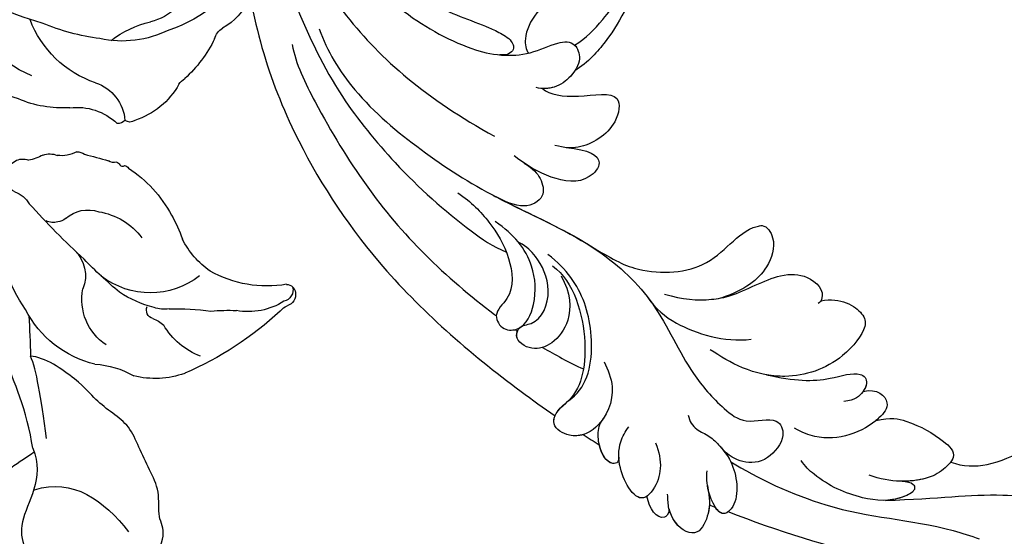
# Model space of a CAD drawing. Units: millimetres. Extents: x 16667 to 18347, y 420 to 1608.
# Drawn here: x 18183 to 18194, y 925 to 931 of the extents above; entities that cross this region are included whole.
import ezdxf
from ezdxf.xclip import XClip

# ---------------------------------------------------------------- set-up
doc = ezdxf.new("R2010")
doc.units = ezdxf.units.MM
doc.header["$XCLIPFRAME"] = 2
doc.linetypes.add('HIDDEN', pattern=[9.525, 6.35, -3.175])
doc.layers.add('H-06.木作(細線)', color=8, linetype='Continuous')
doc.layers.add('H-08.木作(細線)', color=8, linetype='Continuous')

# ---------------------------------------------------------------- blocks, each defined once
blk = doc.blocks.new('SE-21118L-d')
at = {"layer": 'H-08.木作(細線)'}
blk.add_arc((64.58, 10.794), 113.337, 147.40444, 162.19387, dxfattribs=at)
for points, knots in [([(-33.453, 56.023), (-30.231, 59.79), (-26.759, 62.938), (-22.124, 70.578), (-18.871, 76.299), (-18.472, 80.162), (-19.181, 81.291), (-19.912, 81.263), (-20.103, 80.877)], [0, 0, 0, 0, 9.108071, 15.582814, 23.772958, 26.064264, 27.034522, 27.971013, 27.971013, 27.971013, 27.971013]), ([(-33.453, 56.023), (-30.231, 59.79), (-26.759, 62.938), (-22.124, 70.578), (-18.871, 76.299), (-18.472, 80.162), (-19.181, 81.291), (-19.912, 81.263), (-20.103, 80.877)], [0, 0, 0, 0, 9.108071, 15.582814, 23.772958, 26.064264, 27.034522, 27.971013, 27.971013, 27.971013, 27.971013]), ([(-26.967, 58.48), (-26.592, 59.639), (-24.35, 62.486), (-19.149, 63.838), (-15.771, 66.981), (-15.893, 69.014), (-17.979, 69.541), (-20.288, 68.905), (-22.713, 67.192), (-24.058, 66.007), (-24.638, 65.104)], [0, 0, 0, 0, 3.371859, 10.918715, 14.168215, 15.449478, 16.537755, 19.510899, 22.40031, 25.111551, 25.111551, 25.111551, 25.111551]), ([(-26.967, 58.48), (-26.592, 59.639), (-24.35, 62.486), (-19.149, 63.838), (-15.771, 66.981), (-15.893, 69.014), (-16.871, 69.261), (-17.328, 69.312), (-17.378, 69.317)], [0, 0, 0, 0, 3.371859, 10.918715, 14.168215, 15.449478, 16.537755, 16.673273, 16.673273, 16.673273, 16.673273]), ([(-26.967, 58.48), (-26.592, 59.639), (-24.35, 62.486), (-19.149, 63.838), (-15.771, 66.981), (-15.893, 69.014), (-16.871, 69.261), (-17.328, 69.312), (-17.378, 69.317)], [0, 0, 0, 0, 3.371859, 10.918715, 14.168215, 15.449478, 16.537755, 16.673273, 16.673273, 16.673273, 16.673273]), ([(-39.588, 42.769), (-39.254, 45.538), (-37.217, 53.948), (-33.022, 59.242), (-31.07, 64.135), (-30.816, 64.945)], [0, 0, 0, 0, 9.008837, 21.201771, 23.552228, 23.552228, 23.552228, 23.552228]), ([(-28.311, 50.768), (-27.197, 51.586), (-26.136, 53.908), (-25.861, 56.087), (-25.949, 58.689), (-28.437, 58.344), (-30.242, 57.318), (-31.9, 55.44), (-32.584, 53.409)], [0, 0, 0, 0, 1.718314, 5.662553, 7.730922, 9.214133, 11.061414, 15.769614, 15.769614, 15.769614, 15.769614]), ([(-28.311, 50.768), (-27.197, 51.586), (-26.136, 53.908), (-25.861, 56.087), (-25.949, 58.689), (-28.437, 58.344), (-29.652, 57.654), (-30.601, 56.779), (-31.07, 56.198)], [0, 0, 0, 0, 1.718314, 5.662553, 7.730922, 9.214133, 11.061414, 13.141521, 13.141521, 13.141521, 13.141521]), ([(-28.311, 50.768), (-27.197, 51.586), (-26.136, 53.908), (-25.861, 56.087), (-25.937, 58.342), (-26.79, 58.474), (-26.967, 58.48)], [0, 0, 0, 0, 1.718314, 5.662553, 7.730922, 8.214233, 8.214233, 8.214233, 8.214233]), ([(-31.118, 56.123), (-30.923, 56.428), (-30.563, 56.964), (-31.01, 57.66), (-33.105, 56.793), (-34.986, 53.923), (-35.809, 50.679), (-35.654, 48.331), (-35.458, 47.713)], [0, 0, 0, 0, 0.963197, 1.38347, 2.537452, 6.248201, 11.19644, 12.734515, 12.734515, 12.734515, 12.734515]), ([(-31.118, 56.123), (-30.923, 56.428), (-30.563, 56.964), (-31.01, 57.66), (-32.29, 57.13), (-33.072, 56.461), (-33.453, 56.023)], [0, 0, 0, 0, 0.963197, 1.38347, 2.537452, 4.193108, 4.193108, 4.193108, 4.193108]), ([(-26.963, 48.175), (-25.916, 48.947), (-25.964, 50.866), (-28.297, 50.956), (-31.062, 49.797), (-32.836, 47.911), (-33.405, 46.216), (-33.51, 45.389)], [0, 0, 0, 0, 2.484399, 4.331231, 7.33133, 10.609686, 12.310186, 12.310186, 12.310186, 12.310186]), ([(-26.963, 48.175), (-25.916, 48.947), (-25.964, 50.866), (-27.461, 50.923), (-28.189, 50.793), (-28.311, 50.768)], [0, 0, 0, 0, 2.484399, 4.331231, 4.702571, 4.702571, 4.702571, 4.702571]), ([(-26.963, 48.175), (-25.916, 48.947), (-25.964, 50.866), (-27.461, 50.923), (-28.189, 50.793), (-28.311, 50.768)], [0, 0, 0, 0, 2.484399, 4.331231, 4.702571, 4.702571, 4.702571, 4.702571]), ([(-31.328, 40.33), (-30.173, 42.682), (-28.508, 44.894), (-25.965, 46.44), (-25.766, 47.686), (-26.567, 48.341), (-28.088, 48.111), (-28.782, 47.374)], [0, 0, 0, 0, 4.581393, 7.586068, 8.358379, 9.797317, 10.781913, 10.781913, 10.781913, 10.781913]), ([(-31.328, 40.33), (-30.173, 42.682), (-28.508, 44.894), (-25.965, 46.44), (-25.767, 47.68), (-26.306, 48.127), (-26.963, 48.175)], [0, 0, 0, 0, 4.581393, 7.586068, 8.358379, 9.768727, 9.768727, 9.768727, 9.768727]), ([(-31.328, 40.33), (-30.173, 42.682), (-28.508, 44.894), (-25.965, 46.44), (-25.767, 47.68), (-26.306, 48.127), (-26.963, 48.175)], [0, 0, 0, 0, 4.581393, 7.586068, 8.358379, 9.768727, 9.768727, 9.768727, 9.768727]), ([(-38.706, 37.049), (-39.065, 37.466), (-39.377, 38.386), (-38.921, 39.704), (-39.139, 41.571), (-39.735, 43.637), (-42.108, 45.827), (-44.261, 45.186), (-43.094, 42.688), (-42.056, 41.93), (-41.598, 41.596)], [0, 0, 0, 0, 1.513564, 2.748383, 3.888848, 6.165699, 10.01522, 10.589214, 12.94021, 14.79458, 14.79458, 14.79458, 14.79458]), ([(-39.137, 41.292), (-39.269, 42.014), (-39.808, 43.705), (-42.108, 45.827), (-44.261, 45.186), (-43.493, 43.543), (-42.862, 42.738), (-42.808, 42.673)], [4.096928, 4.096928, 4.096928, 4.096928, 6.165699, 10.01522, 10.589214, 12.94021, 13.158402, 13.158402, 13.158402, 13.158402]), ([(-43.458, 45.409), (-43.524, 45.382), (-43.862, 45.189), (-43.857, 44.735), (-43.728, 44.313)], [10.353693, 10.353693, 10.353693, 10.353693, 10.589214, 11.690019, 11.690019, 11.690019, 11.690019]), ([(-32.348, -11.476), (-33.473, -9.665), (-35.157, -4.986), (-35.249, 3.004), (-34.4, 11.142), (-31.711, 20.156), (-32.382, 28.391), (-35.432, 34.049), (-36.207, 38.421), (-36.205, 41.758), (-33.547, 43.384), (-34.62, 45.383), (-37.644, 45.359), (-38.941, 43.828), (-39.331, 42.322), (-39.107, 41.117)], [0, 0, 0, 0, 6.477567, 14.633031, 23.14272, 33.184688, 40.043546, 47.31489, 51.538284, 53.678294, 56.137914, 57.796827, 60.103772, 62.815178, 65.062576, 65.062576, 65.062576, 65.062576]), ([(-32.348, -11.476), (-33.473, -9.665), (-35.157, -4.986), (-35.249, 3.004), (-34.4, 11.142), (-31.711, 20.156), (-32.382, 28.391), (-35.432, 34.049), (-36.207, 38.421), (-36.205, 41.758), (-33.547, 43.384), (-34.62, 45.383), (-37.644, 45.359), (-38.941, 43.828), (-39.331, 42.322), (-39.107, 41.117)], [0, 0, 0, 0, 6.477567, 14.633031, 23.14272, 33.184688, 40.043546, 47.31489, 51.538284, 53.678294, 56.137914, 57.796827, 60.103772, 62.815178, 65.062576, 65.062576, 65.062576, 65.062576]), ([(-42.627, 42.466), (-43.435, 43.401), (-44.352, 44.174), (-46.512, 44.759), (-47.461, 43.242), (-46.922, 41.326), (-45.925, 40.467), (-45.523, 40.109)], [0, 0, 0, 0, 2.106144, 4.090823, 5.283191, 7.995606, 9.131392, 9.131392, 9.131392, 9.131392]), ([(-42.627, 42.466), (-43.435, 43.401), (-44.352, 44.174), (-46.512, 44.759), (-47.449, 43.261), (-47.059, 41.814), (-46.51, 41.087)], [0, 0, 0, 0, 2.106144, 4.090823, 5.283191, 7.921036, 7.921036, 7.921036, 7.921036]), ([(-43.875, 43.697), (-44.101, 43.864), (-44.888, 44.32), (-46.512, 44.759), (-47.449, 43.261), (-47.059, 41.814), (-46.51, 41.087)], [1.311607, 1.311607, 1.311607, 1.311607, 2.106144, 4.090823, 5.283191, 7.921036, 7.921036, 7.921036, 7.921036]), ([(-22.927, 39.964), (-21.507, 41.128), (-21.209, 43.569), (-22.207, 44.876), (-26.447, 44.933), (-30.434, 42.365), (-32.373, 38.346), (-32.651, 35.972), (-32.782, 34.857)], [0, 0, 0, 0, 3.43809, 5.307346, 8.633872, 13.800329, 17.595212, 20.95794, 20.95794, 20.95794, 20.95794]), ([(-22.927, 39.964), (-21.507, 41.128), (-21.209, 43.569), (-22.207, 44.876), (-26.447, 44.933), (-29.717, 42.827), (-31.058, 40.82), (-31.328, 40.33)], [0, 0, 0, 0, 3.43809, 5.307346, 8.633872, 13.800329, 15.384976, 15.384976, 15.384976, 15.384976]), ([(-22.927, 39.964), (-21.507, 41.128), (-21.209, 43.569), (-22.207, 44.876), (-26.447, 44.933), (-29.717, 42.827), (-31.058, 40.82), (-31.328, 40.33)], [0, 0, 0, 0, 3.43809, 5.307346, 8.633872, 13.800329, 15.384976, 15.384976, 15.384976, 15.384976]), ([(-46.51, 41.087), (-46.992, 41.385), (-48.056, 41.066), (-47.628, 39.63), (-46.858, 38.759)], [0, 0, 0, 0, 0.581982, 2.897995, 2.897995, 2.897995, 2.897995]), ([(-46.51, 41.087), (-46.992, 41.385), (-48.056, 41.066), (-47.628, 39.63), (-46.858, 38.759)], [0, 0, 0, 0, 0.581982, 2.897995, 2.897995, 2.897995, 2.897995]), ([(-46.51, 41.087), (-46.992, 41.385), (-48.056, 41.066), (-47.628, 39.63), (-46.858, 38.759)], [0, 0, 0, 0, 0.581982, 2.897995, 2.897995, 2.897995, 2.897995]), ([(-31.43, 28.41), (-30.789, 29.997), (-29.654, 31.635), (-27.301, 33.702), (-23.546, 35.13), (-21.705, 37.573), (-21.96, 39.802), (-23.06, 40), (-23.264, 39.909)], [0, 0, 0, 0, 4.130708, 5.97237, 10.174153, 12.69743, 15.560098, 16.010614, 16.010614, 16.010614, 16.010614]), ([(-28.402, 32.71), (-28.196, 32.879), (-26.858, 33.871), (-23.546, 35.13), (-21.705, 37.573), (-21.96, 39.802), (-23.06, 40), (-23.264, 39.909)], [5.142466, 5.142466, 5.142466, 5.142466, 5.97237, 10.174153, 12.69743, 15.560098, 16.010614, 16.010614, 16.010614, 16.010614]), ([(-28.402, 32.71), (-28.196, 32.879), (-26.858, 33.871), (-23.546, 35.13), (-21.705, 37.573), (-21.96, 39.802), (-23.06, 40), (-23.264, 39.909)], [5.142466, 5.142466, 5.142466, 5.142466, 5.97237, 10.174153, 12.69743, 15.560098, 16.010614, 16.010614, 16.010614, 16.010614]), ([(-42.575, 36.298), (-42.998, 37.091), (-43.959, 38.218), (-45.612, 38.872), (-48.147, 38.753), (-46.813, 35.229), (-44.793, 33.75), (-43.492, 33.472), (-42.956, 33.498)], [0, 0, 0, 0, 2.282091, 4.367416, 5.296786, 8.867267, 11.104618, 12.566891, 12.566891, 12.566891, 12.566891]), ([(-46.86, 38.761), (-46.916, 38.745), (-48, 38.364), (-47.089, 35.957), (-45.946, 34.72), (-45.716, 34.518)], [5.11188, 5.11188, 5.11188, 5.11188, 5.296786, 8.867267, 9.712359, 9.712359, 9.712359, 9.712359]), ([(-46.86, 38.761), (-46.916, 38.745), (-48, 38.364), (-47.089, 35.957), (-45.946, 34.72), (-45.716, 34.518)], [5.11188, 5.11188, 5.11188, 5.11188, 5.296786, 8.867267, 9.712359, 9.712359, 9.712359, 9.712359]), ([(-32.572, 27.146), (-33.008, 28.713), (-33.058, 31.447), (-31.439, 35.458), (-29.677, 37.173)], [0, 0, 0, 0, 3.944041, 10.652966, 10.652966, 10.652966, 10.652966]), ([(-45.692, 34.496), (-45.811, 34.603), (-46.15, 34.8), (-46.984, 34.049), (-45.978, 32.179), (-44.744, 31.31), (-44.058, 31.196), (-43.807, 31.183)], [0, 0, 0, 0, 0.409767, 0.944954, 3.230327, 4.730651, 5.36678, 5.36678, 5.36678, 5.36678]), ([(-45.692, 34.496), (-45.811, 34.603), (-46.15, 34.8), (-46.984, 34.049), (-45.978, 32.179), (-44.744, 31.31), (-44.058, 31.196), (-43.807, 31.183)], [0, 0, 0, 0, 0.409767, 0.944954, 3.230327, 4.730651, 5.36678, 5.36678, 5.36678, 5.36678]), ([(-45.692, 34.496), (-45.811, 34.603), (-46.15, 34.8), (-46.917, 34.109), (-46.436, 33.046), (-45.929, 32.401)], [0, 0, 0, 0, 0.409767, 0.944954, 2.972818, 2.972818, 2.972818, 2.972818]), ([(-32.298, 19.952), (-31.998, 22.219), (-31.585, 25.426), (-26.991, 30.783), (-22.736, 29.935), (-20.616, 31.638), (-21.178, 33.428), (-24.165, 34.55), (-26.516, 33.894), (-28.402, 32.71)], [0, 0, 0, 0, 3.560742, 8.918997, 15.164783, 15.667942, 17.239396, 19.811756, 23.828461, 23.828461, 23.828461, 23.828461]), ([(-32.298, 19.952), (-31.998, 22.219), (-31.585, 25.426), (-26.991, 30.783), (-22.736, 29.935), (-20.616, 31.638), (-21.178, 33.428), (-24.165, 34.55), (-26.516, 33.894), (-28.402, 32.71)], [0, 0, 0, 0, 3.560742, 8.918997, 15.164783, 15.667942, 17.239396, 19.811756, 23.828461, 23.828461, 23.828461, 23.828461]), ([(-32.298, 19.952), (-31.998, 22.219), (-31.585, 25.426), (-26.991, 30.783), (-22.736, 29.935), (-20.616, 31.638), (-21.178, 33.428), (-24.165, 34.55), (-26.516, 33.894), (-28.402, 32.71)], [0, 0, 0, 0, 3.560742, 8.918997, 15.164783, 15.667942, 17.239396, 19.811756, 23.828461, 23.828461, 23.828461, 23.828461]), ([(-39.726, 27.984), (-40.074, 28.718), (-41.161, 30.656), (-44.492, 31.657), (-47.108, 30.263), (-47.396, 27.929), (-45.672, 27.237), (-42.647, 28.597), (-37.931, 25.512), (-35.627, 21.713), (-35.265, 18.934), (-35.293, 17.802)], [0, 0, 0, 0, 2.250918, 6.109598, 8.615086, 10.343186, 11.404036, 14.152173, 19.627216, 24.968683, 27.706318, 27.706318, 27.706318, 27.706318]), ([(-43.807, 31.183), (-44.163, 31.212), (-45.417, 31.164), (-47.108, 30.263), (-47.396, 27.929), (-46.091, 27.405), (-45.302, 27.53), (-44.846, 27.623)], [5.112544, 5.112544, 5.112544, 5.112544, 6.109598, 8.615086, 10.343186, 11.404036, 12.805177, 12.805177, 12.805177, 12.805177]), ([(-46.128, 30.665), (-46.473, 30.437), (-47.179, 29.69), (-47.384, 28.029), (-46.662, 27.643), (-46.405, 27.573)], [7.409724, 7.409724, 7.409724, 7.409724, 8.615086, 10.343186, 11.178053, 11.178053, 11.178053, 11.178053]), ([(-35.85, 18.797), (-35.769, 21.236), (-38.957, 25.873), (-43.073, 27.99), (-44.854, 27.622)], [0, 0, 0, 0, 4.466061, 8.336307, 8.336307, 8.336307, 8.336307]), ([(-35.85, 18.797), (-35.769, 21.236), (-38.957, 25.873), (-43.073, 27.99), (-44.854, 27.622)], [0, 0, 0, 0, 4.466061, 8.336307, 8.336307, 8.336307, 8.336307]), ([(-22.727, -27.683), (-25.58, -25.988), (-33.567, -19.803), (-41.164, -9.081), (-46.471, 6.986), (-46.896, 19.129), (-46.5, 26.297), (-46.405, 27.573)], [6.834534, 6.834534, 6.834534, 6.834534, 16.151261, 34.739557, 49.064754, 66.378572, 70.103857, 70.103857, 70.103857, 70.103857]), ([(-36.076, 19.983), (-36.733, 21.631), (-38.672, 23.351), (-41.379, 23.348), (-43.137, 22.315), (-43.377, 20.282), (-41.992, 19.828), (-40.69, 21.291), (-37.443, 20.259), (-36.085, 17.336), (-35.976, 15.892), (-36.102, 15.089)], [0, 0, 0, 0, 2.550237, 4.686397, 6.512864, 8.252001, 9.028247, 10.139268, 13.43985, 16.695695, 18.636347, 18.636347, 18.636347, 18.636347]), ([(-36.076, 19.983), (-36.733, 21.631), (-38.672, 23.351), (-41.379, 23.348), (-43.137, 22.315), (-43.377, 20.282), (-42.305, 19.931), (-41.977, 20.043), (-41.89, 20.085)], [0, 0, 0, 0, 2.550237, 4.686397, 6.512864, 8.252001, 9.028247, 9.319597, 9.319597, 9.319597, 9.319597]), ([(-36.092, 7.829), (-35.936, 9.353), (-36.274, 11.796), (-37.46, 15.153), (-40.063, 17.81), (-42.726, 17.155), (-43.382, 18.971), (-42.001, 20.482), (-39.237, 19.683), (-37.093, 17.718), (-35.947, 14.985), (-35.933, 13.241), (-35.972, 12.135)], [0, 0, 0, 0, 3.723367, 7.531549, 11.022577, 12.843246, 14.247213, 15.507305, 18.12181, 21.557042, 24.050997, 26.587078, 26.587078, 26.587078, 26.587078]), ([(-36.092, 7.829), (-35.936, 9.353), (-36.274, 11.796), (-37.46, 15.153), (-40.063, 17.81), (-42.726, 17.155), (-43.382, 18.971), (-42.568, 19.861), (-42.034, 20.052), (-41.89, 20.085)], [0, 0, 0, 0, 3.723367, 7.531549, 11.022577, 12.843246, 14.247213, 15.507305, 15.953572, 15.953572, 15.953572, 15.953572]), ([(-34.232, 10.504), (-34.208, 10.626), (-33.616, 13.636), (-32.685, 16.876), (-32.298, 19.952)], [22.768651, 22.768651, 22.768651, 22.768651, 23.14272, 31.985435, 31.985435, 31.985435, 31.985435]), ([(-35.024, -12.507), (-36.174, -11.196), (-39.843, -3.302), (-42.507, 5.99), (-42.732, 14.743), (-42.652, 17.569), (-42.65, 17.643)], [0, 0, 0, 0, 5.262617, 22.58457, 31.113648, 31.344017, 31.344017, 31.344017, 31.344017]), ([(-35.024, -12.507), (-36.174, -11.196), (-39.843, -3.302), (-42.507, 5.99), (-42.732, 14.743), (-42.652, 17.569), (-42.65, 17.643)], [0, 0, 0, 0, 5.262617, 22.58457, 31.113648, 31.344017, 31.344017, 31.344017, 31.344017]), ([(-26.629, 12.964), (-25.458, 14.686), (-25.202, 16.498), (-28.241, 16.439), (-29.828, 13.597), (-30.18, 11.176), (-30.219, 9.731)], [0, 0, 0, 0, 2.364661, 3.995939, 7.494064, 11.063288, 11.063288, 11.063288, 11.063288]), ([(-26.629, 12.964), (-25.458, 14.686), (-25.202, 16.498), (-28.241, 16.439), (-29.828, 13.597), (-30.18, 11.176), (-30.219, 9.731)], [0, 0, 0, 0, 2.364661, 3.995939, 7.494064, 11.063288, 11.063288, 11.063288, 11.063288]), ([(-26.629, 12.964), (-25.458, 14.686), (-25.202, 16.498), (-28.241, 16.439), (-29.828, 13.597), (-30.18, 11.176), (-30.219, 9.731)], [0, 0, 0, 0, 2.364661, 3.995939, 7.494064, 11.063288, 11.063288, 11.063288, 11.063288]), ([(-31.919, -14.635), (-33.527, -11.726), (-35.933, -6.774), (-37.876, 2.482), (-38.191, 9.02), (-37.913, 13.402), (-37.526, 14.708)], [0, 0, 0, 0, 9.284981, 16.755669, 26.382083, 30.077366, 30.077366, 30.077366, 30.077366]), ([(-23.773, 7.894), (-23.821, 8.723), (-22.528, 10.994), (-19.18, 13.646), (-22.45, 15.556), (-25.765, 14.33), (-26.737, 12.874), (-27.128, 12.032)], [0, 0, 0, 0, 3.188049, 6.483807, 8.723488, 12.426664, 14.359545, 14.359545, 14.359545, 14.359545]), ([(-23.773, 7.894), (-23.821, 8.723), (-22.528, 10.994), (-19.18, 13.646), (-22.45, 15.556), (-25.765, 14.33), (-26.737, 12.874), (-27.128, 12.032)], [0, 0, 0, 0, 3.188049, 6.483807, 8.723488, 12.426664, 14.359545, 14.359545, 14.359545, 14.359545]), ([(-23.773, 7.894), (-23.821, 8.723), (-22.528, 10.994), (-19.18, 13.646), (-22.45, 15.556), (-25.765, 14.33), (-26.737, 12.874), (-27.128, 12.032)], [0, 0, 0, 0, 3.188049, 6.483807, 8.723488, 12.426664, 14.359545, 14.359545, 14.359545, 14.359545]), ([(-30.154, 10.863), (-30.027, 11.857), (-30.192, 12.878), (-31.304, 14.429), (-33.572, 13.536), (-33.995, 11.661), (-34.232, 10.504)], [0, 0, 0, 0, 1.710844, 3.455108, 5.184815, 7.167978, 7.167978, 7.167978, 7.167978]), ([(-30.154, 10.863), (-30.027, 11.857), (-30.192, 12.878), (-31.304, 14.429), (-33.572, 13.536), (-33.995, 11.661), (-34.232, 10.504)], [0, 0, 0, 0, 1.710844, 3.455108, 5.184815, 7.167978, 7.167978, 7.167978, 7.167978]), ([(-30.154, 10.863), (-30.027, 11.857), (-30.192, 12.878), (-31.304, 14.429), (-33.572, 13.536), (-33.995, 11.661), (-34.232, 10.504)], [0, 0, 0, 0, 1.710844, 3.455108, 5.184815, 7.167978, 7.167978, 7.167978, 7.167978]), ([(-12.513, -30.183), (-14.411, -29.081), (-18.263, -26.561), (-23.342, -20.215), (-25.827, -13.913), (-26.519, -6.406), (-25.656, -0.824), (-24.015, 2.879), (-22.013, 5.123), (-19.678, 6.167), (-18.49, 7.48), (-19.474, 9.089), (-21.399, 9.295), (-22.947, 8.826), (-23.826, 7.937), (-24.071, 7.375)], [0, 0, 0, 0, 5.971337, 13.603078, 21.765176, 27.910682, 35.462426, 38.242034, 40.536322, 42.89017, 44.649738, 46.003814, 47.631676, 49.430662, 50.91146, 50.91146, 50.91146, 50.91146]), ([(-23.833, 2.897), (-23.802, 2.943), (-23.307, 3.672), (-22.013, 5.123), (-19.678, 6.167), (-18.49, 7.48), (-19.474, 9.089), (-21.399, 9.295), (-22.947, 8.826), (-23.826, 7.937), (-24.071, 7.375)], [38.088173, 38.088173, 38.088173, 38.088173, 38.242034, 40.536322, 42.89017, 44.649738, 46.003814, 47.631676, 49.430662, 50.91146, 50.91146, 50.91146, 50.91146]), ([(-20.655, 9.175), (-20.859, 9.193), (-21.74, 9.192), (-22.788, 8.874), (-23.552, 8.196), (-23.773, 7.894)], [47.083771, 47.083771, 47.083771, 47.083771, 47.631676, 49.430662, 50.407453, 50.407453, 50.407453, 50.407453]), ([(-2.987, 5.176), (-4.012, 6.188), (-7.793, 8.019), (-12.818, 9.212), (-16.223, 9.775), (-19.258, 9.651), (-20.667, 9.171)], [0, 0, 0, 0, 6.158639, 11.56069, 15.419464, 18.367404, 18.367404, 18.367404, 18.367404]), ([(-2.987, 5.176), (-4.012, 6.188), (-7.793, 8.019), (-12.818, 9.212), (-16.223, 9.775), (-19.258, 9.651), (-20.667, 9.171)], [0, 0, 0, 0, 6.158639, 11.56069, 15.419464, 18.367404, 18.367404, 18.367404, 18.367404]), ([(-12.221, 9.036), (-12.543, 9.106), (-14.033, 9.413), (-16.223, 9.775), (-19.258, 9.651), (-20.667, 9.171)], [10.514529, 10.514529, 10.514529, 10.514529, 11.56069, 15.419464, 18.367404, 18.367404, 18.367404, 18.367404]), ([(-18.825, 7.683), (-17.683, 8.105), (-14.903, 8.347), (-9.72, 7.94), (-6.283, 6.855), (-4.676, 6.033)], [30.687799, 30.687799, 30.687799, 30.687799, 34.119439, 39.188563, 45.044739, 45.044739, 45.044739, 45.044739]), ([(-18.825, 7.683), (-17.683, 8.105), (-14.903, 8.347), (-9.72, 7.94), (-6.283, 6.855), (-4.676, 6.033)], [30.687799, 30.687799, 30.687799, 30.687799, 34.119439, 39.188563, 45.044739, 45.044739, 45.044739, 45.044739]), ([(-19.87, -27.155), (-21.919, -24.981), (-26.707, -19.9), (-30.828, -9.2), (-31.197, 0.145), (-29.939, 7.194)], [0, 0, 0, 0, 8.859559, 20.704788, 37.00011, 37.00011, 37.00011, 37.00011]), ([(-19.87, -27.155), (-21.919, -24.981), (-26.707, -19.9), (-30.828, -9.2), (-31.197, 0.145), (-29.939, 7.194)], [0, 0, 0, 0, 8.859559, 20.704788, 37.00011, 37.00011, 37.00011, 37.00011]), ([(3.788, 2.26), (2.677, 3.296), (-1.047, 5.208), (-8.099, 5.863), (-14.584, 3.412), (-20.395, 2.798), (-21.989, 4.458), (-22.032, 4.864)], [0, 0, 0, 0, 4.592084, 11.996168, 19.950204, 25.126031, 26.620931, 26.620931, 26.620931, 26.620931]), ([(3.788, 2.26), (2.677, 3.296), (-1.047, 5.208), (-8.099, 5.863), (-14.584, 3.412), (-20.395, 2.798), (-21.989, 4.458), (-22.032, 4.864)], [0, 0, 0, 0, 4.592084, 11.996168, 19.950204, 25.126031, 26.620931, 26.620931, 26.620931, 26.620931]), ([(-12.511, -29.462), (-14.429, -27.706), (-18.523, -23.958), (-22.367, -17.482), (-23.957, -12.801), (-24.304, -8.899), (-24.383, -4.564), (-22.824, -0.766), (-22.198, 1.767), (-22.051, 3.189), (-22.851, 3.774), (-23.563, 3.281), (-23.833, 2.897)], [0, 0, 0, 0, 7.713534, 16.469425, 22.078093, 23.285213, 28.046518, 33.669783, 34.972321, 36.142687, 36.866671, 37.076997, 37.076997, 37.076997, 37.076997]), ([(-24.213, -9.784), (-24.315, -8.229), (-24.344, -4.469), (-22.824, -0.766), (-22.198, 1.767), (-22.051, 3.189), (-22.851, 3.774), (-23.563, 3.281), (-23.833, 2.897)], [23.577555, 23.577555, 23.577555, 23.577555, 28.046518, 33.669783, 34.972321, 36.142687, 36.866671, 37.076997, 37.076997, 37.076997, 37.076997])]:
    blk.add_open_spline(points, degree=3, knots=knots, dxfattribs=at)
for points in [[(-43.875, 43.697), (-43.827, 43.903), (-43.778, 44.108), (-43.728, 44.313)], [(-43.875, 43.697), (-43.827, 43.903), (-43.778, 44.108), (-43.728, 44.313)], [(-43.875, 43.697), (-43.827, 43.903), (-43.778, 44.108), (-43.728, 44.313)], [(-46.128, 30.665), (-46.067, 31.24), (-46.001, 31.819), (-45.929, 32.401)], [(-46.128, 30.665), (-46.067, 31.24), (-46.001, 31.819), (-45.929, 32.401)], [(-46.128, 30.665), (-46.067, 31.24), (-46.001, 31.819), (-45.929, 32.401)], [(-42.241, 22.768), (-42.057, 24.07), (-41.798, 25.434), (-41.432, 26.92)], [(-42.241, 22.768), (-42.057, 24.07), (-41.798, 25.434), (-41.432, 26.92)], [(-42.549, 19.778), (-42.543, 19.863), (-42.537, 19.948), (-42.531, 20.034)], [(-42.549, 19.778), (-42.543, 19.863), (-42.537, 19.948), (-42.531, 20.034)]]:
    blk.add_open_spline(points, degree=3, dxfattribs=at)
blk = doc.blocks.new('SE-21211L-1.5-0912-3')
at = {"layer": 'H-08.木作(細線)', "color": 7}
for p, q in [((74843.218, -16657.994), (74841.186, -16655.277)), ((74849.825, -16658.663), (74847.394, -16660.481))]:
    blk.add_line(p, q, dxfattribs=at)
for centre, radius, start, end in [((74845.021, -16563.216), 1.783, 123.21674, 215.01004), ((74842.493, -16566.846), 5.352, 49.71256, 73.14919), ((74843.905, -16571.462), 8.936, 46.33636, 76.74992), ((74848.865, -16564.421), 5.308, 178.02938, 208.262), ((74860.141, -16557.076), 12.81, 218.20159, 227.17962), ((74810.829, -16630.734), 76.016, 54.35987, 57.71297), ((74842.045, -16567.395), 2.194, 316.18081, 12.13551), ((74848.49, -16569.54), 4.902, 172.66602, 221.67016), ((74864.591, -16555.328), 16.594, 235.21197, 245.49441), ((74857.228, -16587.875), 17.454, 63.51042, 88.42423), ((74934.382, -16630.134), 80.572, 133.73276, 135.77628), ((74838.082, -16575.208), 7.163, 350.46831, 19.65002), ((74882.932, -16547.65), 30.437, 233.93495, 236.96383), ((74871.562, -16574.295), 1.362, 56.94901, 126.71463), ((74868.613, -16564.923), 8.551, 254.57196, 284.45232), ((74871.203, -16587.496), 14.384, 78.72127, 85.60831), ((74874.522, -16578.308), 4.945, 70.21449, 95.86005), ((74881.674, -16565.506), 9.82, 236.08864, 245.68622), ((74956.88, -16656.864), 111.698, 132.33065, 136.92359), ((74877.262, -16575.168), 0.803, 346.08833, 62.628), ((74875.15, -16572.575), 4.015, 286.5346, 316.06045), ((74836.651, -16576.961), 8.515, 349.40364, 3.81497), ((74876.41, -16578.63), 2.21, 93.04971, 141.13611), ((74867.109, -16569.174), 11.071, 292.27091, 313.2101), ((74848.986, -16577.925), 4.011, 188.62442, 233.95545), ((74934.382, -16630.134), 80.572, 140.68411, 143.44841), ((74887.312, -16584.978), 12.445, 150.93613, 170.46668), ((74878.98, -16579.243), 2.047, 167.81979, 241.89648), ((74868.452, -16578.468), 3.008, 311.73518, 341.55114), ((75012.071, -16685.973), 172.676, 142.38395, 148.46503), ((74872.068, -16582.548), 2.444, 131.31988, 185.04072), ((74875.822, -16585.344), 4.823, 6.83101, 62.95284), ((74805.948, -16633.636), 66.39, 46.45294, 52.2135), ((74865.517, -16581.338), 4.356, 311.75588, 340.91304), ((74882.408, -16584.338), 7.505, 169.08437, 205.84271), ((74864.537, -16581.939), 4.699, 279.87502, 325.68543), ((74861.788, -16572.645), 16.361, 231.87568, 254.61611), ((74886.437, -16585.542), 5.877, 172.45794, 207.59541), ((74962.941, -16654.087), 117.735, 144.67476, 147.35759), ((74859.666, -16584.172), 4.793, 242.42081, 318.60809), ((74865.494, -16590.164), 3.599, 92.41599, 128.3404), ((74833.659, -16609.597), 47.403, 19.13063, 27.63562), ((74891.651, -16579.811), 13.419, 219.04219, 266.878), ((74855.072, -16601.546), 12.593, 75.15227, 120.71668), ((74898.861, -16590.415), 1.208, 47.34356, 150.68296), ((74859.843, -16584.386), 5.221, 252.79709, 272.85618), ((74860.132, -16596.958), 7.358, 50.51405, 90.22606), ((74887.154, -16583.193), 12.55, 318.01785, 328.10232), ((74902.149, -16591.444), 2.957, 151.7494, 200.05231), ((74897.912, -16590.374), 1.96, 346.2891, 25.58682), ((74845.34, -16584.121), 7.377, 276.63676, 296.56415), ((74905.385, -16590.288), 5.596, 185.64064, 225.16889), ((74862.014, -16637.023), 48.242, 109.1452, 117.9647), ((74864.526, -16591.643), 0.461, 275.71168, 51.97249), ((74891.526, -16584.944), 8.289, 265.81382, 306.72672), ((74856.02, -16583.323), 10.532, 272.48255, 300.36149), ((74863.7, -16600.048), 7.993, 83.73964, 107.15095), ((74853.099, -16584.956), 13.072, 311.99416, 324.09818), ((74866.488, -16596.375), 4.683, 114.15689, 126.73097), ((74907.759, -16588.985), 9.078, 202.49275, 221.52026), ((74852.97, -16607.025), 13.582, 85.24271, 110.6047), ((74858.02, -16575.356), 18.553, 257.78882, 265.22532), ((74835.047, -16596.253), 5.067, 159.39785, 241.88669), ((74833.202, -16602.783), 8.804, 78.14109, 109.21954), ((74771.257, -16764.7), 182.06, 68.04083, 69.5015), ((74837.647, -16591.975), 2.999, 243.29724, 305.5914), ((74842.099, -16585.488), 10.721, 255.07717, 304.61993), ((74884.897, -16592.062), 6.756, 197.21518, 249.26028), ((74898.384, -16597.576), 4.511, 16.47163, 47.37483), ((74829.673, -16578.56), 35.981, 326.81712, 333.3981), ((74899.116, -16595.999), 2.098, 288.36845, 28.36372), ((74916.849, -16632.144), 63.485, 144.9216, 164.11793), ((74901.567, -16596.795), 1.247, 315.34872, 23.5275), ((74861.636, -16598.678), 3.115, 7.57721, 37.21152), ((74844.462, -16593.232), 16.126, 324.48733, 341.85981), ((74891.226, -16592.314), 12.441, 304.43402, 334.49376), ((74900.38, -16599.301), 1.443, 114.71396, 163.59341), ((74865.092, -16597.862), 0.547, 227.77419, 290.12613), ((74883.182, -16575.074), 29.384, 232.46671, 241.82408), ((74881.239, -16606.97), 8.682, 36.12547, 81.62218), ((74890.309, -16591.516), 11.397, 281.3481, 319.66042), ((74831.801, -16602.12), 1.641, 15.091, 58.43394), ((74844.476, -16596.211), 12.372, 206.30178, 227.54931), ((74861.47, -16628.708), 28.818, 64.50265, 74.21907), ((74891.045, -16598.974), 4.01, 225.85465, 292.07284), ((74847.33, -16595.223), 12.635, 288.67112, 324.28333), ((74882.244, -16597.277), 9.971, 212.92888, 223.40722), ((74898.318, -16603.009), 0.437, 97.55195, 210.32464), ((74896.147, -16603.465), 1.809, 296.74349, 7.49971), ((74962.941, -16654.087), 117.735, 154.85317, 155.98054), ((74871.347, -16618.781), 15.101, 66.63094, 76.00034), ((74835.152, -16606.869), 1.813, 34.01254, 57.49603), ((74875.939, -16608.349), 3.704, 32.17742, 67.83079), ((74891.22, -16594.575), 11.972, 280.59156, 298.65798), ((74842.894, -16602.349), 7.157, 209.32993, 252.18663), ((74910.961, -16630.5), 60.656, 156.3454, 164.53571), ((74868.251, -16608.642), 9.661, 165.47232, 201.66243), ((74882.61, -16604.513), 3.997, 207.78235, 225.88725), ((74893.301, -16607.068), 0.734, 80.63789, 179.5746), ((74847.303, -16597.633), 10.391, 266.46683, 293.07151), ((74890.567, -16607.427), 2.032, 274.47031, 10.33257), ((74846.02, -16613.328), 5.362, 83.12187, 133.55506), ((74875.144, -16614.245), 8.308, 42.7812, 55.68012), ((74875.446, -16613.39), 7.518, 21.2583, 39.56417), ((74841.164, -16608.525), 0.786, 234.25603, 304.02202), ((74842.265, -16608.493), 0.951, 225.94098, 273.66873), ((74882.307, -16577.347), 33.192, 270.16507, 284.69335), ((74867.975, -16619.217), 16.815, 9.69067, 30.57416), ((74870.454, -16711.07), 101.949, 104.27375, 105.55148), ((74846.065, -16613.309), 1.281, 91.99294, 125.67275), ((74847.404, -16609.604), 2.791, 240.27988, 278.51775), ((74848.499, -16614.09), 1.855, 70.5271, 111.53954), ((74851.163, -16608.633), 4.234, 241.11301, 260.27049), ((74850.975, -16614.095), 1.392, 7.25468, 112.25204), ((74877.66, -16606.165), 19.355, 198.19391, 233.19789), ((74847.754, -16623.423), 11.817, 123.2041, 151.76304), ((74841.723, -16613.829), 0.529, 98.17213, 146.34554), ((74841.783, -16613.239), 0.15, 206.13711, 268.96222), ((74841.804, -16613.088), 0.302, 265.36959, 331.36322), ((74842.618, -16613.594), 0.657, 113.08735, 146.67837), ((74842.596, -16612.116), 0.905, 254.92084, 305.48828), ((74852.755, -16614.006), 0.409, 167.7379, 335.19054), ((74852.273, -16614.721), 1.012, 313.10454, 32.47168), ((75053.635, -16664.903), 204.1, 165.78122, 168.87728), ((74853.164, -16615.842), 0.432, 117.57872, 202.28064), ((74848.091, -16618.437), 5.268, 355.31752, 27.48427), ((74888.51, -16616.961), 4.001, 171.7531, 211.01155), ((74847.735, -16623.863), 12.015, 149.8761, 161.43157), ((74838.49, -16618.022), 14.876, 325.28343, 356.74279), ((74850.984, -16628.583), 12.503, 33.77442, 54.94697), ((74884.26, -16620.427), 1.627, 279.30257, 59.68877), ((74829.025, -16616.26), 8.237, 305.4946, 332.71497), ((74884.406, -16608.743), 26.391, 209.23534, 215.20713), ((74860.579, -16629.792), 9.807, 48.40673, 55.98518), ((74871.024, -16617.993), 5.95, 228.61042, 271.69776), ((74877.066, -16610.767), 13.509, 274.98151, 303.50179), ((74828.582, -16613.647), 10.684, 260.34428, 299.27828), ((74826.806, -16625.01), 0.83, 91.08141, 175.22821), ((74876.566, -16614.191), 16.845, 215.44281, 230.81718), ((74871.164, -16624.372), 0.433, 11.51475, 85.18624), ((74874.822, -16614.085), 10.701, 252.40733, 288.62064), ((74827.051, -16625.108), 1.085, 171.1477, 252.58732), ((74826.156, -16627.584), 1.549, 38.30081, 68.38118), ((75051.578, -16660.873), 201.336, 169.88986, 171.62933), ((74848.628, -16603.582), 31.349, 227.30676, 246.50408), ((74842.082, -16622.059), 9.707, 283.53617, 332.81561), ((75036.929, -16636.111), 186.744, 177.22084, 178.35972), ((74854.366, -16641.882), 18.648, 34.22835, 51.69996), ((74844.77, -16639.337), 7.851, 93.03507, 120.39775), ((74885.54, -16610.529), 26.122, 232.7924, 235.43116), ((74838.85, -16624.716), 8.088, 250.34783, 283.93486), ((74867.503, -16637.058), 5.96, 31.53423, 57.35032), ((74870.224, -16635.927), 3.083, 339.1905, 40.09376), ((74864.765, -16633.991), 8.876, 319.57297, 340.03029), ((74871.808, -16640.127), 0.477, 127.04248, 190.45338), ((74866.535, -16639.141), 4.922, 318.59477, 347.40548), ((74856.221, -16642.215), 1.59, 27.58549, 65.23139), ((74869.124, -16634.661), 13.364, 210.6777, 228.55976), ((74873.363, -16644.056), 3.548, 152.09993, 166.98151), ((74848.184, -16628.473), 26.276, 318.73744, 325.76026), ((74861.932, -16642.55), 2.696, 232.1543, 259.48197), ((74860.292, -16647.447), 2.523, 50.86036, 62.9208), ((74867.457, -16629.726), 16.72, 250.53185, 264.4537), ((74866.188, -16643.494), 2.895, 263.11526, 307.13128)]:
    blk.add_arc(centre, radius, start, end, dxfattribs=at)
at = {"layer": 'H-08.木作(細線)', "color": 8}
for centre, radius, start, end in [((74858.415, -16560.95), 14.271, 187.42784, 229.06473), ((74855.211, -16568.372), 7.248, 150.56198, 203.7153), ((74843.79, -16578.032), 8.217, 15.70097, 50.07238), ((74867.457, -16570.413), 11.235, 183.98624, 252.13144), ((74872.702, -16574.074), 6.703, 178.14699, 218.2039), ((74861.101, -16570.916), 10.597, 207.49598, 285.92942), ((74850.81, -16600.997), 22.942, 83.49998, 102.69441), ((74873.114, -16575.233), 6.416, 207.73985, 229.95497), ((74873.247, -16586.277), 7.127, 105.81672, 127.45566), ((74869.279, -16579.536), 0.676, 244.2453, 312.25016), ((74863.796, -16587.09), 5.987, 72.88992, 87.95234), ((74866.578, -16578.045), 3.476, 252.91623, 312.21669), ((74884.768, -16585.261), 12.608, 177.70378, 218.63204), ((74882.195, -16597.307), 10.966, 143.20844, 205.30477), ((74860.35, -16590.223), 4.11, 279.40111, 324.29794), ((74896.725, -16574.341), 28.786, 220.75417, 252.88204), ((74878.801, -16574.713), 18.825, 258.1003, 268.33925), ((74841.225, -16589.417), 12.033, 204.83163, 252.36903), ((74860.855, -16596.461), 2.189, 85.6251, 132.70504), ((74856.342, -16590.993), 8.998, 205.89301, 244.45551), ((74840.577, -16570.418), 30.825, 304.10468, 307.56521), ((74842.611, -16576.146), 24.988, 285.24329, 307.6092), ((74869.663, -16603.886), 14.417, 148.13757, 155.09086), ((74840.336, -16595.384), 4.859, 192.91622, 257.36556), ((74846.062, -16594.954), 10.906, 291.94004, 344.80101), ((74900.058, -16592.316), 20.296, 196.88751, 228.49813), ((74841.194, -16596.485), 9.739, 288.64561, 339.34716), ((74912.204, -16583.716), 52.653, 197.9796, 202.3248), ((74841.886, -16592.171), 9.719, 243.70236, 282.07681), ((74837.096, -16609.318), 9.447, 52.33402, 76.67556), ((74841.197, -16581.124), 20.731, 277.54473, 292.65079), ((74854.092, -16607.693), 10.212, 3.16543, 22.9171), ((74867.875, -16592.319), 13.621, 253.64924, 296.56363), ((74845.555, -16609.474), 3.963, 108.33474, 175.69022), ((74868.203, -16606.11), 4.045, 194.58836, 245.77705), ((74873.05, -16614.79), 9.262, 143.52574, 200.63163), ((74856.833, -16622.2), 15.75, 40.36137, 51.93919), ((74873.671, -16596.31), 16.362, 252.55677, 293.85995), ((74888.542, -16594.256), 26.519, 221.99901, 260.70687), ((74850.448, -16613.107), 2.885, 295.35708, 338.21526), ((74852.67, -16618.248), 2.719, 111.26697, 147.59981), ((74857.793, -16616.381), 1.369, 159.80515, 230.54932), ((74796.538, -16568.704), 72.185, 312.55112, 318.22875), ((74863.718, -16619.559), 8.692, 164.18028, 171.091), ((74881.62, -16619.872), 7.576, 156.40529, 206.59951), ((74845.007, -16623.653), 6.208, 99.27837, 143.05041), ((74844.986, -16620.44), 3.074, 48.03452, 108.59215), ((74855.935, -16618.734), 0.958, 87.65459, 147.08878), ((74856.046, -16617.166), 0.615, 263.33812, 337.56249), ((74858.485, -16616.156), 2.021, 219.37811, 234.36331), ((74850.828, -16628.838), 12.801, 55.03864, 59.59027), ((74847.912, -16617.057), 1.4, 231.57015, 264.27825), ((74848.189, -16617.142), 1.373, 252.30919, 297.78461), ((74857.922, -16618.591), 2.817, 172.29428, 195.54107), ((74869.975, -16616.563), 15.026, 190.67064, 199.39852), ((74848.461, -16623.406), 3.236, 133.64652, 201.61753), ((74849.735, -16624.65), 6.811, 6.10387, 27.03967), ((74811.389, -16588.825), 47.394, 310.41889, 315.77577), ((74839.281, -16617.576), 7.379, 232.26364, 307.47725), ((74827.282, -16624.682), 1.08, 165.10863, 257.05431), ((74863.843, -16623.603), 7.343, 182.51585, 213.64497), ((74836.135, -16615.65), 11.023, 284.76063, 302.87676), ((74840.572, -16625.586), 4.979, 303.77554, 11.44077), ((74830.302, -16620.558), 6.118, 237.78239, 280.1835), ((74838.834, -16626.531), 0.804, 285.97655, 22.665), ((74832.213, -16643.47), 16.911, 84.85727, 92.81218), ((74836.765, -16647.916), 21.503, 87.87307, 98.11763), ((74838.009, -16623.509), 2.952, 261.32397, 288.45436), ((74832.236, -16624.446), 6.778, 291.10727, 329.19419), ((74840.204, -16630.291), 3.201, 111.04356, 132.13744), ((74860.796, -16625.556), 3.725, 214.62231, 232.53757), ((74867.529, -16637.273), 12.038, 135.48714, 178.72642), ((74857.491, -16629.426), 1.384, 350.4158, 41.32072), ((74872.619, -16604.091), 28.269, 240.41386, 247.48593), ((74863.475, -16629.003), 4.666, 188.05128, 222.21109), ((74871.397, -16608.768), 23.49, 245.86995, 260.91208), ((74868.12, -16622.829), 12.34, 228.96742, 266.32068), ((74872.601, -16625.605), 14.177, 207.43916, 227.86625), ((74867.059, -16637.377), 5.45, 73.58703, 83.3872), ((74861.647, -16637.878), 2.276, 347.9802, 50.65649), ((74866.166, -16641.869), 5.566, 116.36855, 202.68296), ((74867.318, -16639.284), 3.568, 164.86421, 188.29705), ((74864.819, -16649.822), 11.706, 61.92323, 94.4658), ((74870.171, -16639.218), 6.41, 185.19719, 236.07433)]:
    blk.add_arc(centre, radius, start, end, dxfattribs=at)
at = {"layer": 'H-08.木作(細線)', "color": 7}
for points in [[(74858.164, -16618.348), (74857.179, -16617.001), (74858.106, -16613.094), (74858.613, -16611.576), (74858.887, -16611.016)], [(74841.186, -16655.277), (74841.086, -16654.751), (74841.332, -16653.606), (74839.474, -16652.988), (74839.28, -16650.147), (74837.685, -16646.902), (74838.657, -16645.667), (74838.354, -16643.116), (74839.37, -16641.194), (74840.351, -16639.053), (74841.167, -16637.15), (74842.708, -16635.998), (74844.322, -16634.791), (74845.615, -16633.148), (74848.984, -16630.817), (74850.262, -16630.766)], [(74852.387, -16631.563), (74854.252, -16634.057), (74855.495, -16637.005), (74856.215, -16638.807), (74856.851, -16640.398), (74856.887, -16640.772)], [(74856.887, -16640.772), (74857.32, -16642.455), (74856.72, -16643.424), (74856.407, -16644.703), (74857.056, -16646.935), (74855.661, -16649.628), (74855.712, -16651.607), (74853.956, -16652.996), (74853.284, -16654.691), (74851.061, -16656.354), (74849.825, -16658.663)]]:
    blk.add_open_spline(points, degree=3, dxfattribs=at)
at = {"layer": 'H-08.木作(細線)', "color": 8}
for points, degree in [([(74848.789, -16638.305), (74849.35, -16634.414), (74849.7, -16631.991), (74850.262, -16630.766)], 3), ([(74850.055, -16639.199), (74850.538, -16635.849), (74851.94, -16632.58), (74852.387, -16631.563)], 3), ([(74850.055, -16639.199), (74848.891, -16641.912), (74852.326, -16646.506), (74849.549, -16650.033), (74847.23, -16656.725), (74848.301, -16658.932)], 3), ([(74854.291, -16645.877), (74853.951, -16643.02), (74852.346, -16640.874), (74850.846, -16640.231), (74849.932, -16639.512)], 3), ([(74851.133, -16654.276), (74851.504, -16651.705), (74853.319, -16649.398), (74853.097, -16647.526), (74852.039, -16644.88)], 3), ([(74844.112, -16652.588), (74845.962, -16650.237), (74848.444, -16649.245), (74850.464, -16649.005)], 3), ([(74845.307, -16656.472), (74846.632, -16653.382), (74848.846, -16652.497)], 2)]:
    blk.add_open_spline(points, degree=degree, dxfattribs=at)
blk.add_open_spline([(74849.975, -16643.038), (74849.949, -16643.029), (74849.924, -16643.02), (74849.898, -16643.012), (74846.407, -16641.836), (74843.499, -16644.011), (74841.274, -16646.837)], degree=3, knots=[-0.007277, -0.007277, -0.007277, -0.007277, 0, 0, 0, 1, 1, 1, 1], dxfattribs=at)
at = {"layer": 'H-08.木作(細線)', "color": 7}
blk.add_open_spline([(74847.394, -16660.481), (74846.594, -16660.371), (74845.127, -16659.738), (74844.441, -16658.718), (74843.218, -16657.994)], degree=3, knots=[0.293863, 0.293863, 0.293863, 0.293863, 1, 2, 2, 2, 2], dxfattribs=at)
blk = doc.blocks.new('立揚展板用1107-240-2')
at = {"layer": 'H-06.木作(細線)', "color": 6}
for points in [[(35200.847, 6675.446, 0.164675), (34335.235, 6382.409, 0.221865), (34270.847, 6244.446), (34270.847, 6184.446), (34270.847, 4376.446)], [(35200.847, 6635.378, 0.1645), (34360.324, 6351.154, 0.220283), (34310.914, 6244.446), (34310.914, 6184.446), (34310.914, 4948.446), (35200.847, 4948.446)], [(35200.847, 6620.378, 0.164426), (34369.742, 6339.472, 0.219495), (34325.914, 6244.446), (34325.914, 6184.446), (34325.914, 4963.446), (35200.847, 4963.446)]]:
    blk.add_lwpolyline(points, format="xyb", dxfattribs=at)
at = {"layer": 'H-06.木作(細線)'}
for points in [[(35200.847, 6646.446, 0.164552), (34353.385, 6359.781, 0.220785), (34299.847, 6244.446), (34299.847, 6184.446), (34299.847, 4937.378), (35200.847, 4937.378)], [(35200.847, 6644.128, 0.164541), (34354.838, 6357.974, 0.220684), (34302.165, 6244.446), (34302.165, 6184.446), (34302.165, 4939.696), (35200.847, 4939.696)], [(35200.847, 6642.647, 0.164534), (34355.766, 6356.819, 0.220619), (34303.645, 6244.446), (34303.645, 6184.446), (34303.645, 4941.177), (35200.847, 4941.177)], [(35200.847, 6631.749, 0.164483), (34362.601, 6348.327, 0.220105), (34314.543, 6244.446), (34314.543, 6184.446), (34314.543, 4952.074), (35200.847, 4952.074)], [(35200.847, 6626.739, 0.164458), (34365.746, 6344.425, 0.219846), (34319.553, 6244.446), (34319.553, 6184.446), (34319.553, 4957.085), (35200.847, 4957.085)], [(35200.847, 6623.446, 0.164442), (34367.814, 6341.86, 0.219668), (34322.847, 6244.446), (34322.847, 6184.446), (34322.847, 4960.378), (35200.847, 4960.378)]]:
    blk.add_lwpolyline(points, format="xyb", dxfattribs=at)
at = {"layer": 'H-08.木作(細線)'}
for points in [[(35200.847, 6709.446, 0.164804), (34314.001, 6408.973, 0.222831), (34236.847, 6244.446), (34236.847, 6184.446), (34236.847, 4376.446)], [(35200.847, 6705.275, 0.164789), (34316.604, 6405.713, 0.222726), (34241.017, 6244.446), (34241.017, 6184.446), (34241.017, 4376.446)], [(35200.847, 6700.366, 0.164771), (34319.668, 6401.876, 0.222598), (34245.927, 6244.446), (34245.927, 6184.446), (34245.927, 4376.446)], [(35200.847, 6683.446, 0.164707), (34330.235, 6388.656, 0.222117), (34262.847, 6244.446), (34262.847, 6184.446), (34262.847, 4376.446)]]:
    blk.add_lwpolyline(points, format="xyb", dxfattribs=at)
at = {"rotation": 128.8298537124494}
blk.add_blockref('SE-21118L-d', (34948.299, 6482.869), dxfattribs=at)
at = {"layer": 'H-08.木作(細線)'}
blk.add_blockref('SE-21211L-1.5-0912-3', (-39846.274, 23065.649), dxfattribs=at)

msp = doc.modelspace()

# ---------------------------------------------------------------- linework, layer by layer
at = {"layer": 'H-06.木作(細線)', "color": 2, "linetype": 'HIDDEN'}
msp.add_circle((18155.063, 938.265), 63.778, dxfattribs=at)

# ---------------------------------------------------------------- block references
at = {"layer": 'H-06.木作(細線)', "color": 250, "true_color": 0x1b232c}
ref = msp.add_blockref('立揚展板用1107-240-2', (22640.562, 108.003), dxfattribs=dict(at, xscale=-0.1273514735414524, yscale=0.1273514735414524, zscale=0.1273514735414524))
XClip(ref).set_block_clipping_path([(34185.8466458202, 4405.3778729785), (35200.8466458202, 6761.4456329499)])

doc.saveas('drawing.dxf')
